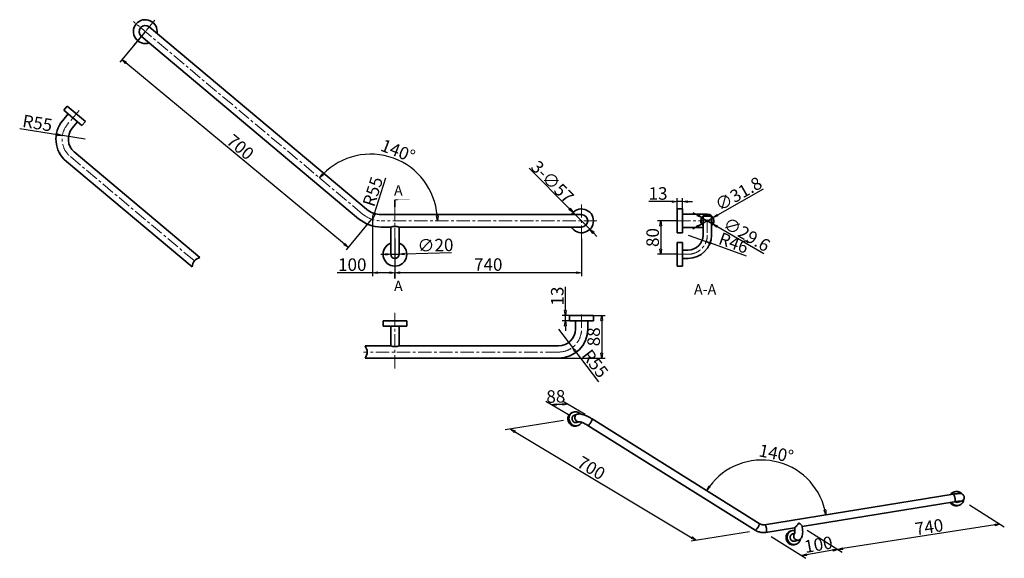
# Model space of a CAD drawing. Units: millimetres. Extents: x -8653 to 3211, y 820 to 2516.
import ezdxf

# ---------------------------------------------------------------- set-up
doc = ezdxf.new("R2010")
doc.units = ezdxf.units.MM
doc.linetypes.add('CENTER', pattern=[50.8, 31.75, -6.35, 6.35, -6.35])
doc.layers.get('0').update_dxf_attribs({"lineweight": 35})
doc.layers.add('中心线', color=1, linetype='CENTER', lineweight=9)
doc.layers.add('标注', color=221, linetype='Continuous', lineweight=9)
doc.styles.add('样式 1', font='txt')
doc.styles.add('黑体', font='SIMHEI.TTF')
doc.dimstyles.new('线性标注', dxfattribs={"dimtxt": 30, "dimasz": 12, "dimexe": 8, "dimexo": 0.625, "dimtad": 1, "dimdec": 1, "dimdsep": 46, "dimtxsty": '样式 1', "dimblk": 'CLOSEDBLANK', "dimcen": 2.5, "dimadec": 0, "dimazin": 0, "dimtfac": 1, "dimtdec": 1, "dimtmove": 0, "dimatfit": 3, "dimfxl": 1.25, "dimarcsym": 0})

# ---------------------------------------------------------------- blocks, each defined once
blk = doc.blocks.new('_ClosedBlank')
at = {"color": 0, "linetype": 'ByBlock', "lineweight": -2}
for p, q in [((-1, 0.17), (0, 0)), ((-1, 0.17), (-1, -0.17)), ((0, 0), (-1, -0.17))]:
    blk.add_line(p, q, dxfattribs=at)
blk = doc.blocks.new('*D2')
at = {"layer": 'Defpoints', "color": 0, "transparency": 16777216}
for p in [(2197.4, 1401.9), (2142.4, 1299.1), (2246, 1299.1)]:
    blk.add_point(p, dxfattribs=at)
at = {"layer": '标注', "color": 0, "lineweight": -2, "transparency": 16777216}
for p, q in [((2198.1, 1401.9), (2254, 1401.9)), ((2246, 1389.9), (2246, 1311.1)), ((2143.1, 1299.1), (2254, 1299.1))]:
    blk.add_line(p, q, dxfattribs=at)
at = {"layer": '标注', "color": 0, "lineweight": -2, "transparency": 16777216, "xscale": 12, "yscale": 12, "zscale": 12}
for p, rotation in [((2246, 1401.9), 90), ((2246, 1299.1), 270)]:
    blk.add_blockref('_ClosedBlank', p, dxfattribs=dict(at, rotation=rotation))
at = {"layer": '标注', "color": 0, "transparency": 16777216, "insert": (2230.4, 1350.5), "char_height": 30, "attachment_point": 5, "rotation": 90, "style": '样式 1'}
blk.add_mtext('88', dxfattribs=at)
blk = doc.blocks.new('*D3')
at = {"layer": 'Defpoints', "color": 0, "transparency": 16777216}
for p in [(2426.8, 1674.3), (2426.8, 1656.8), (2439.8, 1656.8)]:
    blk.add_point(p, dxfattribs=at)
at = {"layer": '标注', "color": 0, "lineweight": -2, "transparency": 16777216}
for p, q in [((2426.8, 1657.4), (2426.8, 1682.3)), ((2439.8, 1657.4), (2439.8, 1682.3)), ((2414.8, 1674.3), (2358.7, 1674.3)), ((2439.8, 1674.3), (2426.8, 1674.3)), ((2451.8, 1674.3), (2463.8, 1674.3))]:
    blk.add_line(p, q, dxfattribs=at)
at = {"layer": '标注', "color": 0, "lineweight": -2, "transparency": 16777216, "xscale": 12, "yscale": 12, "zscale": 12}
blk.add_blockref('_ClosedBlank', (2426.8, 1674.3), dxfattribs=at)
at = {"layer": '标注', "color": 0, "lineweight": -2, "transparency": 16777216, "xscale": 12, "yscale": 12, "zscale": 12, "rotation": 180}
blk.add_blockref('_ClosedBlank', (2439.8, 1674.3), dxfattribs=at)
at = {"layer": '标注', "color": 0, "transparency": 16777216, "insert": (2380.8, 1690), "char_height": 30, "attachment_point": 5, "style": '样式 1'}
blk.add_mtext('13', dxfattribs=at)
blk = doc.blocks.new('*D4')
at = {"layer": 'Defpoints', "color": 0, "transparency": 16777216}
for p in [(2512.8, 1636.1), (2485.1, 1620.5)]:
    blk.add_point(p, dxfattribs=at)
at = {"layer": '标注', "color": 0, "lineweight": -2, "transparency": 16777216}
for p, q in [((2633, 1704.2), (2523.2, 1642.1)), ((2485.1, 1620.5), (2512.8, 1636.1)), ((2474.7, 1614.6), (2464.2, 1608.7))]:
    blk.add_line(p, q, dxfattribs=at)
at = {"layer": '标注', "color": 0, "lineweight": -2, "transparency": 16777216, "xscale": 12, "yscale": 12, "zscale": 12}
for p, rotation in [((2512.8, 1636.1), 209.5075079872252), ((2485.1, 1620.5), 29.50750798722527)]:
    blk.add_blockref('_ClosedBlank', p, dxfattribs=dict(at, rotation=rotation))
at = {"layer": '标注', "color": 0, "transparency": 16777216, "insert": (2575.6, 1689.7), "char_height": 30, "attachment_point": 5, "rotation": 29.5075, "style": '样式 1'}
blk.add_mtext('∅31.8', dxfattribs=at)
blk = doc.blocks.new('*D5')
at = {"layer": 'Defpoints', "color": 0, "transparency": 16777216}
for p in [(2486.2, 1635.8), (2511.7, 1620.9)]:
    blk.add_point(p, dxfattribs=at)
at = {"layer": '标注', "color": 0, "lineweight": -2, "transparency": 16777216}
for p, q in [((2475.8, 1641.8), (2465.4, 1647.8)), ((2486.2, 1635.8), (2511.7, 1620.9)), ((2634.8, 1549.2), (2522.1, 1614.8))]:
    blk.add_line(p, q, dxfattribs=at)
at = {"layer": '标注', "color": 0, "lineweight": -2, "transparency": 16777216, "xscale": 12, "yscale": 12, "zscale": 12}
for p, rotation in [((2486.2, 1635.8), 329.8004694619537), ((2511.7, 1620.9), 149.8004694619536)]:
    blk.add_blockref('_ClosedBlank', p, dxfattribs=dict(at, rotation=rotation))
at = {"layer": '标注', "color": 0, "transparency": 16777216, "insert": (2591.5, 1592.5), "char_height": 30, "attachment_point": 5, "rotation": 329.8005, "style": '样式 1'}
blk.add_mtext('∅29.6', dxfattribs=at)
blk = doc.blocks.new('*D6')
at = {"layer": 'Defpoints', "color": 0, "transparency": 16777216}
for p in [(2177.3, 1648.5), (2217.6, 1608.2)]:
    blk.add_point(p, dxfattribs=at)
at = {"layer": '标注', "color": 0, "lineweight": -2, "transparency": 16777216}
for p, q in [((2071.7, 1754.2), (2168.8, 1657)), ((2217.6, 1608.2), (2177.3, 1648.5)), ((2226.1, 1599.7), (2234.5, 1591.2))]:
    blk.add_line(p, q, dxfattribs=at)
at = {"layer": '标注', "color": 0, "lineweight": -2, "transparency": 16777216, "xscale": 12, "yscale": 12, "zscale": 12}
for p, rotation in [((2177.3, 1648.5), 314.9780591284484), ((2217.6, 1608.2), 134.9780591284484)]:
    blk.add_blockref('_ClosedBlank', p, dxfattribs=dict(at, rotation=rotation))
at = {"layer": '标注', "color": 0, "transparency": 16777216, "insert": (2127.8, 1721.7), "char_height": 30, "attachment_point": 5, "rotation": 314.9781, "style": '样式 1'}
blk.add_mtext('{\\fGulim|b0|i0|c129|p34;3-∅57}', dxfattribs=at)
blk = doc.blocks.new('*D7')
at = {"layer": 'Defpoints', "color": 0, "transparency": 16777216}
for p in [(1151.7, 2081.7), (1096.2, 2014.9), (1693.6, 1631.9)]:
    blk.add_point(p, dxfattribs=at)
at = {"layer": '标注', "color": 0, "lineweight": -2, "transparency": 16777216}
for p, q in [((1151.3, 2081.2), (1091.1, 2008.7)), ((1628.9, 1572.7), (1105.4, 2007.2)), ((1693.2, 1631.4), (1633, 1558.9))]:
    blk.add_line(p, q, dxfattribs=at)
at = {"layer": '标注', "color": 0, "lineweight": -2, "transparency": 16777216, "xscale": 12, "yscale": 12, "zscale": 12}
for p, rotation in [((1096.2, 2014.9), 140.3035117162239), ((1638.1, 1565.1), 320.303511716224)]:
    blk.add_blockref('_ClosedBlank', p, dxfattribs=dict(at, rotation=rotation))
at = {"layer": '标注', "color": 0, "transparency": 16777216, "insert": (1377.1, 1802), "char_height": 30, "attachment_point": 5, "rotation": 320.3035, "style": '样式 1'}
blk.add_mtext('700', dxfattribs=at)
blk = doc.blocks.new('*D8')
at = {"layer": 'Defpoints', "color": 0, "transparency": 16777216}
for p in [(2168.9, 1401.9), (2158.7, 1388.9), (2168.9, 1388.9)]:
    blk.add_point(p, dxfattribs=at)
at = {"layer": '标注', "color": 0, "lineweight": -2, "transparency": 16777216}
for p, q in [((2158.7, 1413.9), (2158.7, 1470)), ((2168.3, 1401.9), (2150.7, 1401.9)), ((2158.7, 1388.9), (2158.7, 1401.9)), ((2168.3, 1388.9), (2150.7, 1388.9)), ((2158.7, 1376.9), (2158.7, 1364.9))]:
    blk.add_line(p, q, dxfattribs=at)
at = {"layer": '标注', "color": 0, "lineweight": -2, "transparency": 16777216, "xscale": 12, "yscale": 12, "zscale": 12}
for p, rotation in [((2158.7, 1401.9), 270), ((2158.7, 1388.9), 90)]:
    blk.add_blockref('_ClosedBlank', p, dxfattribs=dict(at, rotation=rotation))
at = {"layer": '标注', "color": 0, "transparency": 16777216, "insert": (2143.1, 1448), "char_height": 30, "attachment_point": 5, "rotation": 90, "style": '样式 1'}
blk.add_mtext('13', dxfattribs=at)
blk = doc.blocks.new('*D9')
at = {"layer": 'Defpoints', "color": 0, "transparency": 16777216}
for p in [(2142.4, 1368.9), (2175.8, 1325.2)]:
    blk.add_point(p, dxfattribs=at)
at = {"layer": '标注', "color": 0, "lineweight": -2, "transparency": 16777216}
for p, q in [((2142.4, 1368.9), (2175.8, 1325.2)), ((2238.9, 1242.7), (2183.1, 1315.7))]:
    blk.add_line(p, q, dxfattribs=at)
at = {"layer": '标注', "color": 0, "lineweight": -2, "transparency": 16777216, "xscale": 12, "yscale": 12, "zscale": 12, "rotation": 127.3817651638894}
blk.add_blockref('_ClosedBlank', (2175.8, 1325.2), dxfattribs=at)
at = {"layer": '标注', "color": 0, "transparency": 16777216, "insert": (2227, 1283.9), "char_height": 30, "attachment_point": 5, "rotation": 307.3818, "style": '样式 1'}
blk.add_mtext('R55', dxfattribs=at)
blk = doc.blocks.new('*D10')
at = {"layer": 'Defpoints', "color": 0, "transparency": 16777216}
for p in [(953.1, 1833.1), (1007.4, 1824.2)]:
    blk.add_point(p, dxfattribs=at)
at = {"layer": '标注', "color": 0, "lineweight": -2, "transparency": 16777216}
for p, q in [((850.7, 1849.8), (941.3, 1835)), ((1007.4, 1824.2), (953.1, 1833.1))]:
    blk.add_line(p, q, dxfattribs=at)
at = {"layer": '标注', "color": 0, "lineweight": -2, "transparency": 16777216, "xscale": 12, "yscale": 12, "zscale": 12, "rotation": 350.7255841591009}
blk.add_blockref('_ClosedBlank', (953.1, 1833.1), dxfattribs=at)
at = {"layer": '标注', "color": 0, "transparency": 16777216, "insert": (892.6, 1858.8), "char_height": 30, "attachment_point": 5, "rotation": 350.7256, "style": '样式 1'}
blk.add_mtext('R55', dxfattribs=at)
blk = doc.blocks.new('*D11')
at = {"layer": 'Defpoints', "color": 0, "transparency": 16777216}
for p in [(1123.3, 2105.6), (1682.8, 1787.9), (1672.6, 1644.6), (1717.5, 1628.3), (2234.3, 1628.3)]:
    blk.add_point(p, dxfattribs=at)
at = {"layer": '标注', "color": 0, "lineweight": -2, "transparency": 16777216}
blk.add_arc((1692, 1628.3), 159.8, 4.3029, 135.6971, dxfattribs=at)
at = {"layer": '标注', "color": 0, "lineweight": -2, "transparency": 16777216, "xscale": 12, "yscale": 12, "zscale": 12}
for p, rotation in [((1569.6, 1731), 227.8485410459556), ((1851.9, 1628.3), 272.1514589540442)]:
    blk.add_blockref('_ClosedBlank', p, dxfattribs=dict(at, rotation=rotation))
at = {"layer": '标注', "color": 0, "transparency": 16777216, "insert": (1756.1, 1792.5), "char_height": 30, "attachment_point": 5, "rotation": 338.696, "style": '样式 1'}
blk.add_mtext('140°', dxfattribs=at)
blk = doc.blocks.new('*D12')
at = {"layer": 'Defpoints', "color": 0, "transparency": 16777216}
for p in [(1717.5, 1698.1), (1696.2, 1631.6)]:
    blk.add_point(p, dxfattribs=at)
at = {"layer": '标注', "color": 0, "lineweight": -2, "transparency": 16777216}
blk.add_line((1727.8, 1730.5), (1699.9, 1643), dxfattribs=at)
at = {"layer": '标注', "color": 0, "lineweight": -2, "transparency": 16777216, "xscale": 12, "yscale": 12, "zscale": 12, "rotation": 252.3111559138372}
blk.add_blockref('_ClosedBlank', (1696.2, 1631.6), dxfattribs=at)
at = {"layer": '标注', "color": 0, "transparency": 16777216, "insert": (1700.8, 1697.3), "char_height": 30, "attachment_point": 5, "rotation": 72.3112, "style": '样式 1'}
blk.add_mtext('R55', dxfattribs=at)
blk = doc.blocks.new('*D13')
at = {"layer": 'Defpoints', "color": 0, "transparency": 16777216}
for p in [(1750.1, 1586.6), (2197.4, 1586.6), (1750.1, 1504.1)]:
    blk.add_point(p, dxfattribs=at)
at = {"layer": '标注', "color": 0, "lineweight": -2, "transparency": 16777216}
for p, q in [((1750.1, 1586), (1750.1, 1496.1)), ((2197.4, 1586), (2197.4, 1496.1)), ((2185.4, 1504.1), (1762.1, 1504.1))]:
    blk.add_line(p, q, dxfattribs=at)
at = {"layer": '标注', "color": 0, "lineweight": -2, "transparency": 16777216, "xscale": 12, "yscale": 12, "zscale": 12, "rotation": 180}
blk.add_blockref('_ClosedBlank', (1750.1, 1504.1), dxfattribs=at)
at = {"layer": '标注', "color": 0, "lineweight": -2, "transparency": 16777216, "xscale": 12, "yscale": 12, "zscale": 12}
blk.add_blockref('_ClosedBlank', (2197.4, 1504.1), dxfattribs=at)
at = {"layer": '标注', "color": 0, "transparency": 16777216, "insert": (1973.8, 1519.7), "char_height": 30, "attachment_point": 5, "style": '样式 1'}
blk.add_mtext('740', dxfattribs=at)
blk = doc.blocks.new('*D14')
at = {"layer": 'Defpoints', "color": 0, "transparency": 16777216}
for p in [(1696.2, 1631.6), (1696.2, 1503.9), (1750.1, 1504.1)]:
    blk.add_point(p, dxfattribs=at)
at = {"layer": '标注', "color": 0, "lineweight": -2, "transparency": 16777216}
for p, q in [((1696.2, 1631), (1696.2, 1495.9)), ((1696.2, 1503.9), (1611.6, 1503.9)), ((1738.1, 1503.9), (1708.2, 1503.9)), ((1750.1, 1503.5), (1750.1, 1495.9))]:
    blk.add_line(p, q, dxfattribs=at)
at = {"layer": '标注', "color": 0, "lineweight": -2, "transparency": 16777216, "xscale": 12, "yscale": 12, "zscale": 12, "rotation": 180}
blk.add_blockref('_ClosedBlank', (1696.2, 1503.9), dxfattribs=at)
at = {"layer": '标注', "color": 0, "lineweight": -2, "transparency": 16777216, "xscale": 12, "yscale": 12, "zscale": 12}
blk.add_blockref('_ClosedBlank', (1750.1, 1503.9), dxfattribs=at)
at = {"layer": '标注', "color": 0, "transparency": 16777216, "insert": (1647.9, 1519.5), "char_height": 30, "attachment_point": 5, "style": '样式 1'}
blk.add_mtext('100', dxfattribs=at)
blk = doc.blocks.new('*D15')
at = {"layer": 'Defpoints', "color": 0, "transparency": 16777216}
for p in [(2452.9, 1594.3), (2496.2, 1578.7)]:
    blk.add_point(p, dxfattribs=at)
at = {"layer": '标注', "color": 0, "lineweight": -2, "transparency": 16777216}
for p, q in [((2452.9, 1594.3), (2496.2, 1578.7)), ((2592.5, 1543.8), (2507.5, 1574.6))]:
    blk.add_line(p, q, dxfattribs=at)
at = {"layer": '标注', "color": 0, "lineweight": -2, "transparency": 16777216, "xscale": 12, "yscale": 12, "zscale": 12, "rotation": 160.0912329021529}
blk.add_blockref('_ClosedBlank', (2496.2, 1578.7), dxfattribs=at)
at = {"layer": '标注', "color": 0, "transparency": 16777216, "insert": (2560.9, 1571.8), "char_height": 30, "attachment_point": 5, "rotation": 340.0912, "style": '样式 1'}
blk.add_mtext('R46', dxfattribs=at)
blk = doc.blocks.new('*D16')
at = {"layer": 'Defpoints', "color": 0, "transparency": 16777216}
for p in [(2426.8, 1628.3), (2387.4, 1548.3), (2426.8, 1548.3)]:
    blk.add_point(p, dxfattribs=at)
at = {"layer": '标注', "color": 0, "lineweight": -2, "transparency": 16777216}
for p, q in [((2426.2, 1628.3), (2379.4, 1628.3)), ((2387.4, 1616.3), (2387.4, 1560.3)), ((2426.2, 1548.3), (2379.4, 1548.3))]:
    blk.add_line(p, q, dxfattribs=at)
at = {"layer": '标注', "color": 0, "lineweight": -2, "transparency": 16777216, "xscale": 12, "yscale": 12, "zscale": 12}
for p, rotation in [((2387.4, 1628.3), 90), ((2387.4, 1548.3), 270)]:
    blk.add_blockref('_ClosedBlank', p, dxfattribs=dict(at, rotation=rotation))
at = {"layer": '标注', "color": 0, "transparency": 16777216, "insert": (2371.8, 1588.3), "char_height": 30, "attachment_point": 5, "rotation": 90, "style": '样式 1'}
blk.add_mtext('80', dxfattribs=at)
blk = doc.blocks.new('*D17')
at = {"layer": 'Defpoints', "color": 0, "transparency": 16777216}
for p in [(1740.2, 1548.1), (1760.1, 1548.5)]:
    blk.add_point(p, dxfattribs=at)
at = {"layer": '标注', "color": 0, "lineweight": -2, "transparency": 16777216}
for p, q in [((1728.2, 1547.8), (1716.2, 1547.6)), ((1740.2, 1548.1), (1760.1, 1548.5)), ((1886.1, 1551.3), (1772.1, 1548.8))]:
    blk.add_line(p, q, dxfattribs=at)
at = {"layer": '标注', "color": 0, "lineweight": -2, "transparency": 16777216, "xscale": 12, "yscale": 12, "zscale": 12}
for p, rotation in [((1740.2, 1548.1), 1.261620241011538), ((1760.1, 1548.5), 181.2616202410116)]:
    blk.add_blockref('_ClosedBlank', p, dxfattribs=dict(at, rotation=rotation))
at = {"layer": '标注', "color": 0, "transparency": 16777216, "insert": (1847.3, 1566.1), "char_height": 30, "attachment_point": 5, "rotation": 1.2616, "style": '样式 1'}
blk.add_mtext('∅20', dxfattribs=at)
blk = doc.blocks.new('*D18')
at = {"layer": 'Defpoints', "color": 0, "transparency": 16777216}
for p in [(3126.5, 948.1), (2737.7, 887.4), (2811.7, 841.1)]:
    blk.add_point(p, dxfattribs=at)
at = {"layer": '标注', "color": 0, "lineweight": -2, "transparency": 16777216}
for p, q in [((3127.3, 947.6), (3210.8, 895.3)), ((3188.6, 899.9), (2823.6, 842.9)), ((2738.5, 886.9), (2822.1, 834.6))]:
    blk.add_line(p, q, dxfattribs=at)
at = {"layer": '标注', "color": 0, "lineweight": -2, "transparency": 16777216, "xscale": 12, "yscale": 12, "zscale": 12}
for p, rotation in [((3200.5, 901.8), 8.8754223615273), ((2811.7, 841.1), 188.8754223615273)]:
    blk.add_blockref('_ClosedBlank', p, dxfattribs=dict(at, rotation=rotation))
at = {"layer": '标注', "color": 0, "transparency": 16777216, "insert": (3031.1, 891.1), "char_height": 30, "attachment_point": 5, "rotation": 8.8754, "style": '样式 1'}
blk.add_mtext('740', dxfattribs=at)
blk = doc.blocks.new('*D19')
at = {"layer": 'Defpoints', "color": 0, "transparency": 16777216}
for p in [(2737.7, 887.4), (2651.2, 872.5), (2725.2, 826.2)]:
    blk.add_point(p, dxfattribs=at)
at = {"layer": '标注', "color": 0, "lineweight": -2, "transparency": 16777216}
for p, q in [((2738.5, 886.9), (2821.9, 834.7)), ((2652, 872), (2735.4, 819.8)), ((2799.9, 839), (2737, 828.2))]:
    blk.add_line(p, q, dxfattribs=at)
at = {"layer": '标注', "color": 0, "lineweight": -2, "transparency": 16777216, "xscale": 12, "yscale": 12, "zscale": 12}
for p, rotation in [((2725.2, 826.2), 189.7646797948873), ((2811.7, 841.1), 9.764679794887279)]:
    blk.add_blockref('_ClosedBlank', p, dxfattribs=dict(at, rotation=rotation))
at = {"layer": '标注', "color": 0, "transparency": 16777216, "insert": (2765.8, 849), "char_height": 30, "attachment_point": 5, "rotation": 9.7647, "style": '样式 1'}
blk.add_mtext('100', dxfattribs=at)
blk = doc.blocks.new('*D20')
at = {"layer": 'Defpoints', "color": 0, "transparency": 16777216}
for p in [(2155.1, 1150.1), (2600.9, 883.7), (2472.5, 863)]:
    blk.add_point(p, dxfattribs=at)
at = {"layer": '标注', "color": 0, "lineweight": -2, "transparency": 16777216}
for p, q in [((2154.1, 1149.9), (2014.5, 1127.4)), ((2037.1, 1123.2), (2462.2, 869.2)), ((2599.9, 883.6), (2460.2, 861))]:
    blk.add_line(p, q, dxfattribs=at)
at = {"layer": '标注', "color": 0, "lineweight": -2, "transparency": 16777216, "xscale": 12, "yscale": 12, "zscale": 12}
for p, rotation in [((2026.8, 1129.4), 149.1382777319373), ((2472.5, 863), 329.1382777319374)]:
    blk.add_blockref('_ClosedBlank', p, dxfattribs=dict(at, rotation=rotation))
at = {"layer": '标注', "color": 0, "transparency": 16777216, "insert": (2218.9, 1032.8), "char_height": 30, "attachment_point": 5, "rotation": 329.1383, "style": '样式 1'}
blk.add_mtext('700', dxfattribs=at)
blk = doc.blocks.new('*D21')
at = {"layer": 'Defpoints', "color": 0, "transparency": 16777216}
for p in [(2124.9, 1187.9), (2167.2, 1162.6), (2206.9, 1163.4)]:
    blk.add_point(p, dxfattribs=at)
at = {"layer": '标注', "color": 0, "lineweight": -2, "transparency": 16777216}
for p, q in [((2166.2, 1163.2), (2111.9, 1195.6)), ((2152.6, 1188.4), (2136.9, 1188.1)), ((2205.9, 1164), (2151.6, 1196.4))]:
    blk.add_line(p, q, dxfattribs=at)
at = {"layer": '标注', "color": 0, "lineweight": -2, "transparency": 16777216, "xscale": 12, "yscale": 12, "zscale": 12}
for p, rotation in [((2124.9, 1187.9), 181.1491647119407), ((2164.6, 1188.7), 1.14916471194066)]:
    blk.add_blockref('_ClosedBlank', p, dxfattribs=dict(at, rotation=rotation))
at = {"layer": '标注', "color": 0, "transparency": 16777216, "insert": (2135.9, 1203.7), "char_height": 30, "attachment_point": 5, "rotation": 1.1492, "style": '样式 1'}
blk.add_mtext('88', dxfattribs=at)
blk = doc.blocks.new('*D22')
at = {"layer": 'Defpoints', "color": 0, "transparency": 16777216}
for p in [(2222.6, 1154), (2717.8, 1027.5), (3088, 973.2), (2623.4, 903.1), (2636.1, 900.4)]:
    blk.add_point(p, dxfattribs=at)
at = {"layer": '标注', "color": 0, "lineweight": -2, "transparency": 16777216}
blk.add_arc((2629.4, 899.3), 155.8, 13.577, 143.5292, dxfattribs=at)
at = {"layer": '标注', "color": 0, "lineweight": -2, "transparency": 16777216, "xscale": 12, "yscale": 12, "zscale": 12}
for p, rotation in [((2497.4, 981.9), 235.7369523069333), ((2783.2, 924.1), 281.3692572128374)]:
    blk.add_blockref('_ClosedBlank', p, dxfattribs=dict(at, rotation=rotation))
at = {"layer": '标注', "color": 0, "transparency": 16777216, "insert": (2663.4, 1067.2), "char_height": 30, "attachment_point": 5, "rotation": 348.5531, "style": '样式 1'}
blk.add_mtext('140%%D', dxfattribs=at)

msp = doc.modelspace()

# ---------------------------------------------------------------- linework, layer by layer
for p, q in [((1682.1, 1655.98), (1161.2, 2093.07)), ((1663.07, 1633.31), (1142.18, 2070.39)), ((964.66, 1903.18), (956.3, 1893.22)), ((956.3, 1893.22), (999.97, 1856.58)), ((964.66, 1903.18), (1008.32, 1866.54)), ((966.8, 1884.41), (953.94, 1869.09)), ((989.47, 1865.38), (976.62, 1850.06)), ((1008.32, 1866.54), (999.97, 1856.58)), ((962.55, 1770.75), (1263.84, 1517.94)), ((981.57, 1793.43), (1282.87, 1540.61)), ((1750.15, 1661.63), (1750.15, 1678.68)), ((2426.85, 1599.82), (2426.85, 1656.82)), ((2439.85, 1656.82), (2426.85, 1656.82)), ((2439.85, 1599.82), (2439.85, 1656.82)), ((2197.43, 1643.12), (1717.45, 1643.12)), ((2498.95, 1644.22), (2439.85, 1644.22)), ((2488.95, 1639.23), (2488.95, 1594.32)), ((2508.95, 1639.23), (2488.95, 1639.23)), ((2508.95, 1639.23), (2508.95, 1594.32)), ((1740.15, 1613.52), (1717.45, 1613.52)), ((1740.15, 1613.52), (1740.15, 1548.32)), ((2197.43, 1613.52), (1760.15, 1613.52)), ((1760.15, 1613.52), (1760.15, 1548.32)), ((2488.95, 1612.42), (2439.85, 1612.42)), ((2439.85, 1599.82), (2426.85, 1599.82)), ((2426.85, 1519.82), (2426.85, 1576.82)), ((2439.85, 1576.82), (2426.85, 1576.82)), ((2439.85, 1519.82), (2439.85, 1576.82)), ((2452.95, 1558.32), (2439.85, 1558.32)), ((2452.95, 1538.32), (2439.85, 1538.32)), ((2439.85, 1519.82), (2426.85, 1519.82)), ((1750.15, 1502.61), (1750.15, 1490.53)), ((2225.93, 1401.92), (2168.93, 1401.92)), ((2168.93, 1401.92), (2168.93, 1388.92)), ((2225.93, 1401.92), (2225.93, 1388.92)), ((1778.65, 1388.92), (1721.65, 1388.92)), ((1778.65, 1388.92), (1721.65, 1388.92)), ((1721.65, 1388.92), (1721.65, 1375.92)), ((1778.65, 1375.92), (1721.65, 1375.92)), ((1740.15, 1375.92), (1740.15, 1328.72)), ((1760.15, 1375.92), (1760.15, 1328.72)), ((1778.65, 1388.92), (1778.65, 1375.92)), ((2225.93, 1388.92), (2168.93, 1388.92)), ((2182.63, 1388.92), (2182.63, 1368.92)), ((2212.23, 1388.92), (2212.23, 1368.92)), ((1740.15, 1328.72), (1678.81, 1328.72)), ((2142.43, 1328.72), (1760.15, 1328.72)), ((2142.43, 1299.12), (1678.81, 1299.12))]:
    msp.add_line(p, q)
at = {"color": 7, "linetype": 'Continuous'}
for p, q in [((2180.46, 1170.81), (2178.27, 1170.28)), ((2180.65, 1162.87), (2187.37, 1165)), ((2183.95, 1136.43), (2186.15, 1136.96)), ((2186.5, 1137.07), (2186.12, 1136.95)), ((2186.26, 1145.16), (2192.28, 1147.07)), ((2186.45, 1137.22), (2188.64, 1137.75)), ((2212.71, 1138.3), (2613.52, 887.31)), ((2222.57, 1154.05), (2623.38, 903.06)), ((2636.13, 900.35), (3088.02, 973.23)), ((3094.43, 979.9), (3092.24, 979.37)), ((2726.21, 896.06), (3090.97, 954.89)), ((3097.92, 945.52), (3100.11, 946.05)), ((3100.46, 946.15), (3100.08, 946.03)), ((3106.94, 956.38), (3100.23, 954.25)), ((3100.41, 946.31), (3102.61, 946.84)), ((2639.08, 882.01), (2708.31, 893.18)), ((2703.29, 886.51), (2701.1, 885.98)), ((2703.48, 878.57), (2708.87, 880.27)), ((2708.37, 890.32), (2707.88, 893.1)), ((2726.66, 893.57), (2726.09, 896.77)), ((2706.78, 852.13), (2708.97, 852.66)), ((2709.1, 860.86), (2707.91, 860.58)), ((2709.32, 852.76), (2708.94, 852.64)), ((2709.08, 860.86), (2717.72, 863.59)), ((2709.27, 852.92), (2711.46, 853.44)), ((2717.72, 863.59), (2716.54, 863.31))]:
    msp.add_line(p, q, dxfattribs=at)
for points in [[(1750.15, 1678.68, 2, 0, 0), (1786.23, 1678.68, 0, 0, 0)], [(1750.15, 1490.53, 0, 0, 0), (1752.15, 1490.53, 2, 0, 0), (1771.65, 1490.53, 0, 0, 0)]]:
    msp.add_lwpolyline(points, format="xyseb")
for centre, radius, start, end in [((1151.69, 2081.73), 28.5, 351.28519, 288.71481), ((1151.69, 2081.73), 14.8, 50, 230), ((1007.41, 1824.22), 69.8, 140, 230), ((1007.41, 1824.22), 40.2, 140, 230), ((1717.45, 1698.12), 55, 230, 270), ((2197.43, 1628.32), 28.5, 211.28519, 148.71481), ((1717.45, 1698.12), 84.6, 230, 270), ((2197.43, 1628.32), 14.8, 270, 90), ((2498.95, 1628.32), 15.9, 308.97128, 231.02872), ((2498.95, 1628.32), 14.8, 312.50664, 227.49336), ((1750.15, 1581.82), 33.23, 72.48812, 107.51188), ((2452.95, 1594.32), 36, 270, 0), ((2452.95, 1594.32), 56, 270, 0), ((1750.15, 1548.32), 28.5, 110.54098, 69.45902), ((1750.15, 1548.32), 10, 180, 0), ((2142.43, 1368.92), 69.8, 270, 0), ((2142.43, 1368.92), 40.2, 270, 0), ((1750.15, 1362.88), 35.59, 253.68288, 286.31712)]:
    msp.add_arc(centre, radius, start, end)
for points in [[(1282.87, 1540.61), (1277.73, 1538.48), (1267.45, 1534.23), (1265.04, 1523.37), (1263.84, 1517.94)], [(1678.81, 1328.72), (1681.37, 1323.78), (1686.51, 1313.92), (1681.37, 1304.05), (1678.81, 1299.12)]]:
    msp.add_open_spline(points, degree=3)
for points, knots in [([(2175.78, 1169.5), (2174.89, 1169.21), (2172.46, 1168.19), (2168.97, 1165.48), (2166.08, 1161.11), (2164.65, 1155.98), (2164.8, 1150.61), (2166.52, 1145.49), (2169.65, 1141.11), (2173.88, 1137.91), (2178.82, 1136.19), (2182.29, 1136.16), (2183.95, 1136.43)], [0, 0, 0, 0, 2.7949192, 7.861733, 13.0094227, 18.2527722, 23.5701907, 28.9130927, 34.2238305, 39.4562131, 44.5927316, 49.6525338, 49.6525338, 49.6525338, 49.6525338]), ([(2175.7, 1169.2), (2174.21, 1168.4), (2171.46, 1166.26), (2168.57, 1161.9), (2167.14, 1156.77), (2167.3, 1151.4), (2169.02, 1146.28), (2172.14, 1141.9), (2176.37, 1138.7), (2179.7, 1137.54), (2181.39, 1137.25)], [0, 0, 0, 0, 5.0668137, 10.2145035, 15.457853, 20.7752715, 26.1181735, 31.4289113, 36.6612939, 41.7978124, 41.7978124, 41.7978124, 41.7978124]), ([(2186.26, 1145.16), (2185.68, 1144.98), (2184.17, 1144.68), (2181.67, 1144.88), (2179.05, 1146.01), (2176.87, 1147.91), (2175.33, 1150.4), (2174.57, 1153.24), (2174.68, 1156.16), (2175.33, 1157.99), (2175.79, 1158.82)], [0, 0, 0, 0, 1.8219773, 4.5811941, 7.3861342, 10.2427712, 13.1375142, 16.0429342, 18.9278092, 21.7682479, 21.7682479, 21.7682479, 21.7682479]), ([(2175.79, 1158.82), (2176.23, 1159.63), (2177.38, 1161.13), (2179.21, 1162.34), (2180.36, 1162.78), (2180.65, 1162.87)], [0, 0, 0, 0, 2.7884416, 5.5373038, 6.4613453, 6.4613453, 6.4613453, 6.4613453]), ([(2195.06, 1165.43), (2194.89, 1165.61), (2193.54, 1167.06), (2190.54, 1169.34), (2185.6, 1171.05), (2182.13, 1171.08), (2180.46, 1170.81)], [0, 0, 0, 0, 0.723471, 5.9558536, 11.0923722, 16.1521743, 16.1521743, 16.1521743, 16.1521743]), ([(2192.16, 1147.07), (2191.54, 1146.95), (2189.87, 1146.79), (2187.16, 1147.37), (2184.46, 1149.08), (2182.44, 1151.63), (2181.35, 1154.71), (2181.31, 1157.96), (2182, 1160.02), (2182.5, 1160.94)], [0, 0, 0, 0, 1.8944319, 4.9747915, 8.1176704, 11.3174811, 14.5428422, 17.7511705, 20.907325, 20.907325, 20.907325, 20.907325]), ([(2182.5, 1160.94), (2182.99, 1161.85), (2184.3, 1163.49), (2186.2, 1164.61), (2187.27, 1164.96), (2187.37, 1165)], [0, 0, 0, 0, 3.0922731, 6.1390196, 6.4558886, 6.4558886, 6.4558886, 6.4558886]), ([(2187.37, 1165), (2188.73, 1165.43), (2191.77, 1165.85), (2196.76, 1165.32), (2202.57, 1163.77), (2209.09, 1161.27), (2215.92, 1157.97), (2220.38, 1155.42), (2222.57, 1154.05)], [0, 0, 0, 0, 4.3026633, 9.0513315, 14.9599756, 22.2943517, 29.9724269, 37.7019839, 37.7019839, 37.7019839, 37.7019839]), ([(2188.64, 1137.75), (2189.53, 1138.03), (2191.96, 1139.05), (2195.27, 1141.63), (2197.11, 1144.28), (2197.78, 1145.61)], [0, 0, 0, 0, 2.7949192, 7.861733, 12.3426655, 12.3426655, 12.3426655, 12.3426655]), ([(2193.35, 1146.86), (2194.09, 1146.65), (2195.99, 1146.37), (2199.23, 1145.13), (2203.39, 1143.43), (2208.01, 1141.1), (2211.16, 1139.27), (2212.71, 1138.3)], [0, 0, 0, 0, 2.3038393, 5.7451417, 10.359215, 15.785819, 21.2637565, 21.2637565, 21.2637565, 21.2637565]), ([(2212.81, 1138.6), (2213.15, 1138.47), (2214.27, 1138.44), (2215.55, 1140.06), (2217.28, 1141.88), (2219, 1144.38), (2220.1, 1146.18), (2220.61, 1147.12)], [0, 0, 0, 0, 1.0955397, 3.0314016, 5.7008329, 8.8197002, 12.0344652, 12.0344652, 12.0344652, 12.0344652]), ([(2220.61, 1147.12), (2221.08, 1147.98), (2221.94, 1149.6), (2222.49, 1151.59), (2223.24, 1153.29), (2222.61, 1153.7), (2222.46, 1153.76)], [0, 0, 0, 0, 2.9434341, 5.2878834, 6.8092881, 7.2903639, 7.2903639, 7.2903639, 7.2903639]), ([(3085.52, 976.47), (3084.67, 975.86), (3083.21, 974.58), (3082.02, 973.06), (3081.54, 972.33)], [0, 0, 0, 0, 3.1380769, 5.7701172, 5.7701172, 5.7701172, 5.7701172]), ([(3086.12, 975.66), (3085.96, 975.51), (3085.74, 975.27), (3085.52, 975.03), (3085.45, 974.95)], [0, 0, 0, 0, 0.66410034, 0.97925273, 0.97925273, 0.97925273, 0.97925273]), ([(3089.75, 978.59), (3088.86, 978.3), (3087.39, 977.68), (3086.05, 976.84), (3085.52, 976.47)], [0, 0, 0, 0, 2.7949192, 4.7399188, 4.7399188, 4.7399188, 4.7399188]), ([(3088.02, 973.23), (3089.43, 973.46), (3092, 973.86), (3095.47, 974.36), (3098.23, 974.73), (3100.4, 974.98), (3102.11, 975.14), (3103.92, 975.27), (3105.67, 975.28), (3107.52, 974.98), (3109.24, 974.41), (3111.03, 973.36), (3112.81, 971.66), (3114.01, 969.63), (3114.45, 968.08), (3114.56, 967.46)], [0, 0, 0, 0, 4.3122707, 7.7818156, 10.5223251, 12.6625414, 14.3354355, 15.6808629, 18.0996197, 19.5550694, 21.2888355, 23.5321714, 25.7079576, 28.6144804, 30.4960443, 30.4960443, 30.4960443, 30.4960443]), ([(3092.47, 965), (3092.28, 966.04), (3091.83, 967.96), (3090.88, 970.51), (3089.83, 972.26), (3088.77, 973.28), (3088.15, 973.21), (3088.03, 973.17)], [0, 0, 0, 0, 3.1542553, 5.9268005, 8.0554839, 9.4550475, 9.8320719, 9.8320719, 9.8320719, 9.8320719]), ([(3109.03, 974.51), (3108.87, 974.69), (3107.51, 976.15), (3104.51, 978.43), (3099.57, 980.14), (3096.1, 980.17), (3094.43, 979.9)], [0, 0, 0, 0, 0.7400795, 5.972462, 11.1089806, 16.1687827, 16.1687827, 16.1687827, 16.1687827]), ([(3081.52, 953.3), (3082.18, 952.25), (3084.04, 949.88), (3087.85, 946.99), (3092.78, 945.28), (3096.26, 945.25), (3097.92, 945.52)], [0, 0, 0, 0, 3.7292307, 8.9616133, 14.0981318, 19.157934, 19.157934, 19.157934, 19.157934]), ([(3084.25, 953.73), (3084.86, 952.81), (3086.65, 950.58), (3090.34, 947.78), (3093.67, 946.63), (3095.35, 946.34)], [0, 0, 0, 0, 3.3004701, 8.5328527, 13.6693712, 13.6693712, 13.6693712, 13.6693712]), ([(3090.95, 954.95), (3091.65, 955.18), (3092.6, 956.66), (3092.87, 959.09), (3092.91, 961.93), (3092.66, 963.95), (3092.47, 965)], [0, 0, 0, 0, 2.2050509, 4.5342011, 7.4450202, 10.6480949, 10.6480949, 10.6480949, 10.6480949]), ([(3090.97, 954.89), (3092.23, 955.09), (3094.5, 955.45), (3097.56, 955.9), (3099.97, 956.23), (3101.79, 956.43), (3103.22, 956.62), (3104.07, 956.62), (3104.47, 956.67)], [0, 0, 0, 0, 3.8238105, 6.8904559, 9.2849146, 11.0959456, 12.4022543, 13.6170677, 13.6170677, 13.6170677, 13.6170677]), ([(3093.66, 954.9), (3094.48, 954.46), (3096.26, 953.84), (3098.55, 953.82), (3099.84, 954.13), (3100.23, 954.25)], [0, 0, 0, 0, 2.7935452, 5.5453674, 6.7534123, 6.7534123, 6.7534123, 6.7534123]), ([(3102.61, 946.83), (3103.5, 947.12), (3105.92, 948.14), (3109.41, 950.86), (3112.31, 955.22), (3113.35, 958.94), (3113.54, 961.01), (3113.56, 961.34)], [0, 0, 0, 0, 2.7949192, 7.861733, 13.0094227, 18.2527722, 19.2476432, 19.2476432, 19.2476432, 19.2476432]), ([(3114.56, 967.46), (3114.62, 967.12), (3114.79, 965.74), (3114.54, 963.28), (3113.27, 960.57), (3111.49, 958.63), (3109.78, 957.49), (3108.28, 956.82), (3107.37, 956.51), (3106.94, 956.38)], [0, 0, 0, 0, 1.0494902, 4.1449797, 7.2834337, 9.8685179, 11.9231595, 13.4232503, 14.784125, 14.784125, 14.784125, 14.784125]), ([(2621.42, 896.13), (2621.89, 896.99), (2622.75, 898.61), (2623.3, 900.6), (2624.05, 902.3), (2623.42, 902.71), (2623.27, 902.76)], [0, 0, 0, 0, 2.9434341, 5.2878834, 6.8092881, 7.2903639, 7.2903639, 7.2903639, 7.2903639]), ([(2623.38, 903.06), (2624.64, 902.27), (2627.33, 900.97), (2631.7, 900.02), (2634.68, 900.12), (2636.13, 900.35)], [0, 0, 0, 0, 4.4620927, 8.8846772, 13.28778, 13.28778, 13.28778, 13.28778]), ([(2640.58, 892.12), (2640.39, 893.16), (2639.94, 895.08), (2638.99, 897.63), (2637.94, 899.38), (2636.88, 900.4), (2636.26, 900.34), (2636.14, 900.3)], [0, 0, 0, 0, 3.1542553, 5.9268005, 8.0554839, 9.4550475, 9.8320719, 9.8320719, 9.8320719, 9.8320719]), ([(2708.31, 893.18), (2709.23, 893.55), (2710.68, 894.89), (2712.7, 897.07), (2714.68, 899.49), (2716.62, 902.07), (2717.82, 903.84), (2718.39, 904.67)], [0, 0, 0, 0, 2.9888012, 5.7142121, 8.9806595, 12.3450466, 15.3916743, 15.3916743, 15.3916743, 15.3916743]), ([(2718.39, 904.67), (2719.47, 903.89), (2721.31, 902.35), (2723.8, 900.16), (2725.11, 898.39), (2726.21, 897.26), (2726.08, 896.77), (2726.07, 896.75)], [0, 0, 0, 0, 3.9975571, 7.2727423, 9.6640596, 11.1084595, 11.1590957, 11.1590957, 11.1590957, 11.1590957]), ([(2613.52, 887.31), (2616.05, 885.72), (2621.49, 883.14), (2630.25, 881.32), (2636.19, 881.55), (2639.08, 882.01)], [0, 0, 0, 0, 8.9785822, 17.8404024, 26.6184585, 26.6184585, 26.6184585, 26.6184585]), ([(2613.62, 887.6), (2613.96, 887.48), (2615.08, 887.45), (2616.36, 889.07), (2618.09, 890.88), (2619.81, 893.39), (2620.91, 895.18), (2621.42, 896.13)], [0, 0, 0, 0, 1.0955397, 3.0314016, 5.7008329, 8.8197002, 12.0344652, 12.0344652, 12.0344652, 12.0344652]), ([(2639.06, 882.07), (2639.76, 882.3), (2640.71, 883.78), (2640.98, 886.21), (2641.02, 889.05), (2640.76, 891.07), (2640.58, 892.12)], [0, 0, 0, 0, 2.2050509, 4.5342011, 7.4450202, 10.6480949, 10.6480949, 10.6480949, 10.6480949]), ([(2698.6, 885.19), (2697.71, 884.91), (2695.29, 883.88), (2691.79, 881.17), (2688.9, 876.8), (2687.47, 871.68), (2687.63, 866.3), (2689.35, 861.18), (2692.47, 856.81), (2696.7, 853.6), (2701.64, 851.88), (2705.11, 851.86), (2706.78, 852.13)], [0, 0, 0, 0, 2.7949192, 7.861733, 13.0094227, 18.2527722, 23.5701907, 28.9130927, 34.2238305, 39.4562131, 44.5927316, 49.6525338, 49.6525338, 49.6525338, 49.6525338]), ([(2698.52, 884.89), (2697.03, 884.09), (2694.29, 881.96), (2691.4, 877.59), (2689.96, 872.47), (2690.12, 867.09), (2691.84, 861.97), (2694.96, 857.6), (2699.19, 854.39), (2702.52, 853.24), (2704.21, 852.95)], [0, 0, 0, 0, 5.0668138, 10.2145035, 15.457853, 20.7752715, 26.1181735, 31.4289113, 36.6612938, 41.7978124, 41.7978124, 41.7978124, 41.7978124]), ([(2707.91, 860.58), (2707, 860.43), (2705.11, 860.45), (2702.43, 861.38), (2700.12, 863.12), (2698.43, 865.5), (2697.49, 868.29), (2697.41, 871.21), (2698.18, 874), (2699.76, 876.37), (2701.66, 877.85), (2702.98, 878.41), (2703.46, 878.56)], [0, 0, 0, 0, 2.7518222, 5.5453674, 8.3910491, 11.2793451, 14.1851339, 17.0770633, 19.9287095, 22.7283303, 25.4839658, 27.0040096, 27.0040096, 27.0040096, 27.0040096]), ([(2708.92, 886.37), (2708.73, 886.41), (2706.88, 886.76), (2704.95, 886.78), (2703.29, 886.51)], [0, 0, 0, 0, 0.5798346, 5.6396367, 5.6396367, 5.6396367, 5.6396367]), ([(2716.54, 863.31), (2715.53, 863.15), (2713.42, 863.2), (2710.48, 864.41), (2708.09, 866.57), (2706.51, 869.43), (2705.94, 872.64), (2706.43, 875.84), (2707.51, 877.84), (2708.26, 878.73), (2708.34, 878.82)], [0, 0, 0, 0, 3.0565413, 6.1669276, 9.3408309, 12.5584622, 15.7806032, 18.9660701, 22.0898702, 22.4533105, 22.4533105, 22.4533105, 22.4533105]), ([(2708.83, 879.03), (2708.47, 879.27), (2709.22, 880.91), (2708.95, 883.07), (2708.99, 886.54), (2708.61, 889), (2708.37, 890.32)], [0, 0, 0, 0, 1.2867353, 3.7975742, 7.3012701, 11.3262213, 11.3262213, 11.3262213, 11.3262213]), ([(2717.72, 863.59), (2719.07, 864.02), (2721.74, 865.46), (2724.81, 869.1), (2726.79, 874.07), (2727.67, 880.08), (2727.63, 886.74), (2727.07, 891.31), (2726.66, 893.57)], [0, 0, 0, 0, 4.2534598, 8.8812847, 13.9804061, 20.1114984, 27.0003247, 33.897083, 33.897083, 33.897083, 33.897083]), ([(2711.46, 853.44), (2712.35, 853.73), (2714.78, 854.75), (2718.27, 857.46), (2721.06, 861.67), (2722.01, 864.86), (2722.25, 866.4)], [0, 0, 0, 0, 2.7949192, 7.861733, 13.0094227, 17.6965743, 17.6965743, 17.6965743, 17.6965743])]:
    msp.add_open_spline(points, degree=3, knots=knots, dxfattribs=at)
for points in [[(2178.27, 1170.29), (2177.38, 1170), (2176.52, 1169.64), (2175.7, 1169.2)], [(2181.39, 1137.25), (2182.94, 1136.98), (2184.56, 1136.96), (2186.13, 1137.17)], [(2186.13, 1137.17), (2186.23, 1137.19), (2186.34, 1137.2), (2186.45, 1137.22)], [(2192.76, 1147.14), (2192.78, 1146.92), (2193.14, 1146.92), (2193.35, 1146.86)], [(3085.45, 974.95), (3084.81, 974.24), (3084.24, 973.48), (3083.75, 972.67)], [(3089.67, 978.29), (3088.37, 977.59), (3087.17, 976.7), (3086.12, 975.66)], [(3092.24, 979.38), (3091.35, 979.09), (3090.49, 978.73), (3089.67, 978.29)], [(3093.16, 955.18), (3093.32, 955.08), (3093.49, 954.98), (3093.66, 954.9)], [(3095.35, 946.34), (3096.91, 946.07), (3098.53, 946.04), (3100.09, 946.26)], [(3100.09, 946.26), (3100.2, 946.28), (3100.31, 946.29), (3100.41, 946.31)], [(3101.96, 956.36), (3102.7, 956.14), (3103.47, 956.01), (3104.24, 955.99)], [(3104.24, 955.99), (3105.15, 955.97), (3106.07, 956.1), (3106.94, 956.38)], [(2701.1, 885.98), (2700.21, 885.7), (2699.34, 885.33), (2698.52, 884.89)], [(2708.34, 878.82), (2708.42, 878.91), (2708.49, 878.99), (2708.57, 879.08)], [(2704.21, 852.95), (2705.77, 852.68), (2707.38, 852.65), (2708.95, 852.87)], [(2708.95, 852.87), (2709.06, 852.88), (2709.16, 852.9), (2709.27, 852.92)]]:
    msp.add_open_spline(points, degree=3, dxfattribs=at)
at = {"layer": '中心线'}
for p, q in [((1672.59, 1644.65), (1123.28, 2105.57)), ((1174.41, 2108.81), (1123.55, 2048.2)), ((993.29, 1892.96), (965.28, 1859.58)), ((972.06, 1782.09), (1273.35, 1529.28)), ((1750.15, 1661.63), (1750.15, 1514.37)), ((2197.43, 1667.79), (2197.43, 1586.59)), ((2498.95, 1631.18), (2498.95, 1594.32)), ((2234.32, 1628.32), (1717.45, 1628.32)), ((2426.85, 1628.32), (2514.85, 1628.32)), ((2452.95, 1548.32), (2417.45, 1548.32)), ((1750.15, 1407.85), (1750.15, 1269.42)), ((2197.43, 1403.78), (2197.43, 1368.92)), ((2142.43, 1313.92), (1675.07, 1313.92))]:
    msp.add_line(p, q, dxfattribs=at)
for centre, radius, start, end in [((1007.41, 1824.22), 55, 140, 230), ((1717.45, 1698.12), 69.8, 230, 270), ((2452.95, 1594.32), 46, 270, 0), ((2142.43, 1368.92), 55, 270, 0)]:
    msp.add_arc(centre, radius, start, end, dxfattribs=at)

# ---------------------------------------------------------------- texts
at = {"char_height": 25, "attachment_point": 3, "style": '黑体'}
for s, insert, width in [('A', (1768.73, 1713.71), 78.1592), ('A', (1768.73, 1484.9), 78.1592), ('A-A', (2520.41, 1476.68), 173.5631)]:
    msp.add_mtext(s, dxfattribs=dict(at, insert=insert, width=width))

# ---------------------------------------------------------------- dimensions: what is measured, and where the dimension line sits
at = {"layer": '标注'}
dim = msp.add_angular_dim_2l(base=(1682.75, 1787.87), line1=((1672.59, 1644.65), (1123.28, 2105.57)), line2=((2234.32, 1628.32), (1717.45, 1628.32)), dimstyle='线性标注', dxfattribs=at)
dim.commit()
dim.dimension.update_dxf_attribs({"geometry": '*D11', "text_midpoint": (1750.11, 1777.22), "dimtype": 162})
for p1, p2, distance, text, picture, middle in [((1693.58, 1631.9), (1151.69, 2081.73), 86.87, '700', '*D7', (1377.13, 1802)), ((2737.71, 887.39), (2651.21, 872.51), 58.22, '100', '*D19', (2765.81, 849.01))]:
    dim = msp.add_aligned_dim(p1=p1, p2=p2, distance=distance, text=text, dimstyle='线性标注', dxfattribs=at)
    dim.commit()
    dim.dimension.update_dxf_attribs({"geometry": picture, "text_midpoint": middle})
for center, mpoint, picture, middle in [((1007.41, 1824.22), (953.13, 1833.09), '*D10', (890.06, 1843.39)), ((2452.95, 1594.32), (2496.2, 1578.65), '*D15', (2555.62, 1557.13)), ((2142.43, 1368.92), (2175.83, 1325.21), '*D9', (2214.63, 1274.43))]:
    dim = msp.add_radius_dim(center=center, mpoint=mpoint, dimstyle='线性标注', dxfattribs=at)
    dim.commit()
    dim.dimension.update_dxf_attribs({"geometry": picture, "text_midpoint": middle})
dim = msp.add_diameter_dim_2p(p1=(2217.58, 1608.16), p2=(2177.29, 1648.48), text='{\\fGulim|b0|i0|c129|p34;3-<>}', dimstyle='线性标注', dxfattribs=at)
dim.commit()
dim.dimension.update_dxf_attribs({"geometry": '*D6', "text_midpoint": (2127.85, 1721.67)})
dim = msp.add_radius_dim(center=(1717.45, 1698.12), mpoint=(1696.24, 1631.62), text='R55', dimstyle='线性标注', dxfattribs=at)
dim.commit()
dim.dimension.update_dxf_attribs({"geometry": '*D12', "text_midpoint": (1715.66, 1692.51), "dimtype": 164})
for p1, p2, picture, middle in [((2485.11, 1620.49), (2512.79, 1636.15), '*D4', (2575.63, 1689.67)), ((2486.16, 1635.76), (2511.74, 1620.87), '*D5', (2591.5, 1592.53))]:
    dim = msp.add_diameter_dim_2p(p1=p1, p2=p2, dimstyle='线性标注', dxfattribs=at)
    dim.commit()
    dim.dimension.update_dxf_attribs({"geometry": picture, "text_midpoint": middle})
for base, p1, p2, angle, picture, middle in [((2426.85, 1674.33), (2439.85, 1656.82), (2426.85, 1656.82), 180, '*D3', (2380.79, 1689.95)), ((2387.44, 1548.32), (2426.85, 1628.32), (2426.85, 1548.32), 90, '*D16', (2371.82, 1588.32))]:
    dim = msp.add_linear_dim(base=base, p1=p1, p2=p2, angle=angle, dimstyle='线性标注', dxfattribs=at)
    dim.commit()
    dim.dimension.update_dxf_attribs({"geometry": picture, "text_midpoint": middle})
for base, p1, p2, angle, text, picture, middle in [((1696.24, 1503.86), (1750.15, 1504.08), (1696.24, 1631.62), 180, '100', '*D14', (1647.9, 1519.48)), ((1750.15, 1504.08), (2197.43, 1586.59), (1750.15, 1586.59), 180, '740', '*D13', (1973.79, 1519.7)), ((2245.98, 1299.12), (2197.43, 1401.92), (2142.43, 1299.12), 90, '88', '*D2', (2230.36, 1350.52))]:
    dim = msp.add_linear_dim(base=base, p1=p1, p2=p2, angle=angle, text=text, dimstyle='线性标注', dxfattribs=at)
    dim.commit()
    dim.dimension.update_dxf_attribs({"geometry": picture, "text_midpoint": middle})
dim = msp.add_diameter_dim_2p(p1=(1740.15, 1548.1), p2=(1760.15, 1548.54), dimstyle='线性标注', dxfattribs=at)
dim.commit()
dim.dimension.update_dxf_attribs({"geometry": '*D17', "text_midpoint": (1847.61, 1550.46), "dimtype": 163})
dim = msp.add_linear_dim(base=(2158.7, 1388.92), p1=(2168.93, 1401.92), p2=(2168.93, 1388.92), angle=90, dimstyle='线性标注', dxfattribs=at)
dim.commit()
dim.dimension.update_dxf_attribs({"geometry": '*D8', "text_midpoint": (2158.7, 1447.97), "dimtype": 160})
for base, p1, p2, angle, text, picture, middle in [((2124.88, 1187.86), (2206.91, 1163.43), (2167.19, 1162.63), 181.14916, '88', '*D21', (2136.18, 1188.08)), ((2472.51, 863.01), (2155.1, 1150.09), (2600.86, 883.71), 329.13828, '700', '*D20', (2210.85, 1019.37)), ((2811.71, 841.06), (3126.49, 948.1), (2737.71, 887.39), 188.87542, '740', '*D18', (3033.56, 875.7))]:
    dim = msp.add_linear_dim(base=base, p1=p1, p2=p2, angle=angle, text=text, dimstyle='线性标注', dxfattribs=at)
    dim.commit()
    dim.dimension.update_dxf_attribs({"geometry": picture, "text_midpoint": middle, "dimtype": 161})
dim = msp.add_angular_dim_2l(base=(2717.81, 1027.51), line1=((2636.13, 900.35), (3088.02, 973.23)), line2=((2222.57, 1154.05), (2623.38, 903.06)), text='140%%D', dimstyle='线性标注', dxfattribs=at)
dim.commit()
dim.dimension.update_dxf_attribs({"geometry": '*D22', "text_midpoint": (2663.43, 1067.24)})

doc.saveas('drawing.dxf')
